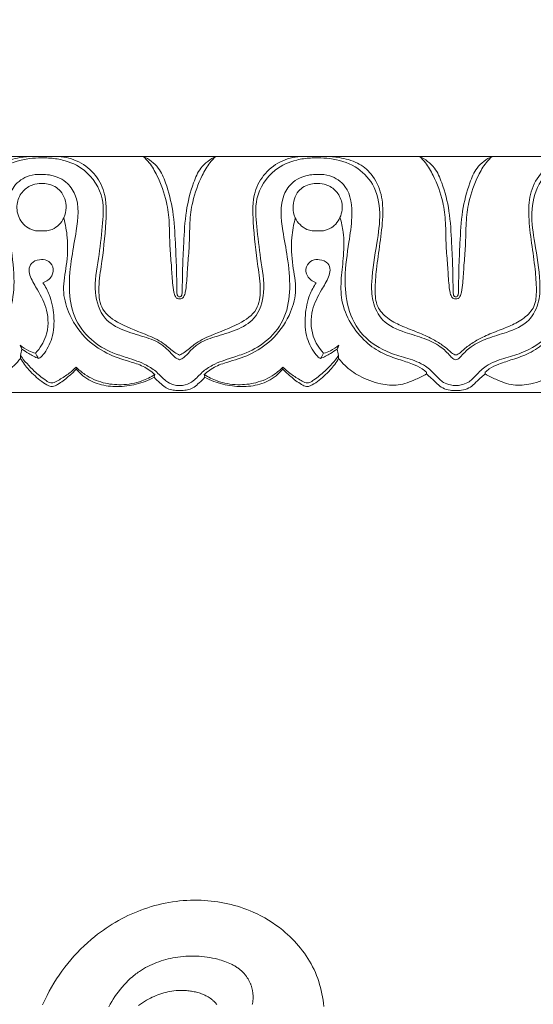
# Model space of a CAD drawing. Units: millimetres. Extents: x 9262 to 11533, y 7464 to 9960.
# Drawn here: x 9519 to 9567, y 9434 to 9526 of the extents above; entities that cross this region are included whole.
import ezdxf

# ---------------------------------------------------------------- set-up
doc = ezdxf.new("R2010")
doc.units = ezdxf.units.MM
doc.layers.get('0').update_dxf_attribs({"lineweight": 5})
doc.layers.get('Defpoints').update_dxf_attribs({"lineweight": 5})
doc.dimstyles.new('ISO-25', dxfattribs={"dimtxt": 50, "dimasz": 50, "dimexe": 20, "dimexo": 40, "dimgap": 50, "dimtad": 1, "dimdec": 0, "dimtxsty": 'Standard', "dimblk": 'NONE', "dimcen": 50, "dimadec": 0, "dimazin": 0, "dimtfac": 1, "dimtdec": 0, "dimtmove": 0, "dimatfit": 3, "dimldrblk": 'NONE', "dimfxl": 20, "dimfxlon": 1, "dimarcsym": 0})

# ---------------------------------------------------------------- blocks, each defined once
blk = doc.blocks.new('*D84')
at = {"color": 0, "lineweight": -2, "transparency": 16777216}
for p, q in [((9435.071, 9560.502), (9435.071, 9600.502)), ((10010.096, 9560.502), (10010.096, 9600.502)), ((9435.071, 9580.502), (10010.096, 9580.502))]:
    blk.add_line(p, q, dxfattribs=at)
at = {"layer": 'Defpoints', "color": 0, "transparency": 16777216}
for p in [(10010.096, 9580.502), (9435.071, 9457.145), (10010.096, 9457.268)]:
    blk.add_point(p, dxfattribs=at)
at = {"color": 0, "transparency": 16777216, "insert": (9725.154, 9656.07), "char_height": 50, "width": 99.28819, "attachment_point": 5}
blk.add_mtext('580', dxfattribs=at)
blk = doc.blocks.new('_None')

msp = doc.modelspace()

# ---------------------------------------------------------------- linework, layer by layer
for points in [[(9507.99, 9512.892), (9533.72, 9512.892)], [(9559.449, 9512.892), (9533.72, 9512.892)], [(9559.449, 9512.892), (9585.179, 9512.892)], [(9507.99, 9490.892), (9533.72, 9490.892)], [(9559.449, 9490.892), (9533.72, 9490.892)], [(9559.449, 9490.892), (9585.179, 9490.892)], [(9520.969, 9433.902), (9521.166, 9434.337), (9521.376, 9434.765), (9521.582, 9435.159), (9521.798, 9435.547), (9522.025, 9435.929), (9522.263, 9436.305), (9522.51, 9436.675), (9522.767, 9437.039), (9523.033, 9437.396), (9523.309, 9437.745), (9523.594, 9438.088), (9523.888, 9438.423), (9524.191, 9438.75), (9524.502, 9439.069), (9524.821, 9439.379), (9525.149, 9439.681), (9525.484, 9439.974), (9525.827, 9440.257), (9526.088, 9440.463), (9526.354, 9440.663), (9526.623, 9440.858), (9526.896, 9441.047), (9527.173, 9441.23), (9527.454, 9441.408), (9527.738, 9441.579), (9528.026, 9441.745), (9528.317, 9441.904), (9528.611, 9442.057), (9528.908, 9442.203), (9529.209, 9442.343), (9529.512, 9442.476), (9529.819, 9442.603), (9530.128, 9442.723), (9530.44, 9442.835), (9530.759, 9442.942), (9531.081, 9443.042), (9531.405, 9443.135), (9531.732, 9443.219), (9532.06, 9443.297), (9532.39, 9443.367), (9532.721, 9443.429), (9533.054, 9443.483), (9533.389, 9443.53), (9533.724, 9443.568), (9534.06, 9443.599), (9534.397, 9443.622), (9534.734, 9443.637), (9535.071, 9443.644), (9535.409, 9443.642), (9535.747, 9443.633), (9536.058, 9443.617), (9536.368, 9443.594), (9536.678, 9443.564), (9536.987, 9443.527), (9537.295, 9443.483), (9537.602, 9443.432), (9537.908, 9443.374), (9538.212, 9443.309), (9538.515, 9443.236), (9538.815, 9443.157), (9539.114, 9443.071), (9539.41, 9442.978), (9539.704, 9442.878), (9539.995, 9442.77), (9540.283, 9442.656), (9540.568, 9442.535), (9540.938, 9442.364), (9541.302, 9442.182), (9541.66, 9441.987), (9542.012, 9441.78), (9542.356, 9441.562), (9542.693, 9441.331), (9543.022, 9441.089), (9543.183, 9440.964), (9543.343, 9440.835), (9543.567, 9440.646), (9543.788, 9440.451), (9544.003, 9440.25), (9544.213, 9440.044), (9544.418, 9439.832), (9544.617, 9439.615), (9544.811, 9439.392), (9544.998, 9439.165), (9545.179, 9438.933), (9545.353, 9438.696), (9545.52, 9438.454), (9545.68, 9438.208), (9545.833, 9437.958), (9545.978, 9437.703), (9546.115, 9437.444), (9546.244, 9437.182), (9546.367, 9436.912), (9546.48, 9436.638), (9546.586, 9436.36), (9546.682, 9436.08), (9546.77, 9435.796), (9546.85, 9435.51), (9546.921, 9435.221), (9546.984, 9434.93), (9547.039, 9434.637), (9547.085, 9434.342), (9547.123, 9434.045), (9547.153, 9433.747)], [(9540.498, 9433.923), (9540.511, 9433.991), (9540.522, 9434.059), (9540.533, 9434.127), (9540.542, 9434.195), (9540.549, 9434.263), (9540.556, 9434.331), (9540.561, 9434.399), (9540.565, 9434.468), (9540.567, 9434.536), (9540.568, 9434.604), (9540.568, 9434.672), (9540.566, 9434.741), (9540.563, 9434.809), (9540.559, 9434.877), (9540.553, 9434.945), (9540.545, 9435.013), (9540.536, 9435.081), (9540.526, 9435.148), (9540.515, 9435.209), (9540.503, 9435.27), (9540.49, 9435.331), (9540.476, 9435.392), (9540.46, 9435.452), (9540.444, 9435.512), (9540.426, 9435.572), (9540.407, 9435.631), (9540.387, 9435.691), (9540.366, 9435.749), (9540.344, 9435.808), (9540.32, 9435.866), (9540.296, 9435.924), (9540.27, 9435.981), (9540.244, 9436.038), (9540.216, 9436.094), (9540.188, 9436.15), (9540.158, 9436.205), (9540.128, 9436.26), (9540.096, 9436.314), (9540.063, 9436.368), (9540.03, 9436.421), (9539.996, 9436.473), (9539.96, 9436.524), (9539.924, 9436.575), (9539.887, 9436.625), (9539.849, 9436.674), (9539.81, 9436.723), (9539.77, 9436.77), (9539.73, 9436.817), (9539.688, 9436.863), (9539.646, 9436.908), (9539.587, 9436.968), (9539.527, 9437.026), (9539.466, 9437.082), (9539.403, 9437.137), (9539.339, 9437.19), (9539.273, 9437.242), (9539.206, 9437.292), (9539.139, 9437.341), (9539.07, 9437.388), (9539, 9437.433), (9538.928, 9437.478), (9538.856, 9437.521), (9538.783, 9437.562), (9538.709, 9437.603), (9538.634, 9437.642), (9538.559, 9437.679), (9538.405, 9437.751), (9538.249, 9437.818), (9538.09, 9437.881), (9537.929, 9437.94), (9537.766, 9437.994), (9537.602, 9438.045), (9537.437, 9438.093), (9537.272, 9438.137), (9537.026, 9438.197), (9536.779, 9438.251), (9536.532, 9438.298), (9536.284, 9438.338), (9536.036, 9438.372), (9535.788, 9438.399), (9535.54, 9438.42), (9535.292, 9438.434), (9535.043, 9438.442), (9534.795, 9438.443), (9534.547, 9438.438), (9534.299, 9438.426), (9534.052, 9438.407), (9533.805, 9438.382), (9533.558, 9438.35), (9533.312, 9438.312), (9533.091, 9438.271), (9532.871, 9438.226), (9532.652, 9438.175), (9532.435, 9438.118), (9532.218, 9438.057), (9532.003, 9437.989), (9531.79, 9437.917), (9531.579, 9437.839), (9531.371, 9437.755), (9531.164, 9437.666), (9530.961, 9437.571), (9530.76, 9437.471), (9530.562, 9437.365), (9530.368, 9437.254), (9530.177, 9437.137), (9529.99, 9437.014), (9529.877, 9436.937), (9529.766, 9436.857), (9529.656, 9436.775), (9529.548, 9436.691), (9529.441, 9436.605), (9529.336, 9436.517), (9529.13, 9436.337), (9528.93, 9436.149), (9528.736, 9435.954), (9528.547, 9435.753), (9528.365, 9435.547), (9528.189, 9435.334), (9528.018, 9435.117), (9527.854, 9434.894), (9527.696, 9434.668), (9527.543, 9434.437), (9527.397, 9434.202), (9527.257, 9433.964), (9527.122, 9433.722)], [(9529.883, 9433.828), (9530.068, 9433.96), (9530.256, 9434.087), (9530.448, 9434.208), (9530.642, 9434.324), (9530.84, 9434.433), (9531.01, 9434.522), (9531.181, 9434.606), (9531.355, 9434.685), (9531.53, 9434.76), (9531.708, 9434.829), (9531.888, 9434.894), (9532.069, 9434.954), (9532.253, 9435.009), (9532.439, 9435.058), (9532.626, 9435.102), (9532.815, 9435.139), (9533.007, 9435.172), (9533.2, 9435.198), (9533.395, 9435.218), (9533.592, 9435.232), (9533.79, 9435.239), (9533.907, 9435.24), (9534.024, 9435.239), (9534.141, 9435.236), (9534.259, 9435.23), (9534.377, 9435.222), (9534.494, 9435.212), (9534.612, 9435.199), (9534.729, 9435.184), (9534.846, 9435.166), (9534.962, 9435.146), (9535.078, 9435.123), (9535.193, 9435.098), (9535.307, 9435.07), (9535.42, 9435.039), (9535.532, 9435.006), (9535.642, 9434.97), (9535.752, 9434.932), (9535.859, 9434.89), (9535.965, 9434.846), (9536.069, 9434.799), (9536.171, 9434.749), (9536.272, 9434.696), (9536.37, 9434.641), (9536.465, 9434.582), (9536.559, 9434.52), (9536.604, 9434.488), (9536.649, 9434.456), (9536.694, 9434.422), (9536.737, 9434.388), (9536.78, 9434.353), (9536.823, 9434.317), (9536.864, 9434.281), (9536.905, 9434.243), (9536.945, 9434.205), (9536.984, 9434.166), (9537.023, 9434.127), (9537.061, 9434.086), (9537.097, 9434.045), (9537.133, 9434.003), (9537.169, 9433.96), (9537.203, 9433.916)]]:
    msp.add_lwpolyline(points)
for points, knots in [([(9520.089, 9512.892), (9519.674, 9512.886), (9518.676, 9512.78), (9517.144, 9512.396), (9515.663, 9511.207), (9514.818, 9509.385), (9514.746, 9507.134), (9515.041, 9504.819), (9515.386, 9502.533), (9515.53, 9500.591), (9515.449, 9498.896), (9514.382, 9497.776), (9513.091, 9497.093), (9511.696, 9496.582), (9510.424, 9496.053), (9509.388, 9495.433), (9508.696, 9494.905), (9508.291, 9494.477), (9508.057, 9494.415), (9507.99, 9494.403)], [0, 0, 0, 0, 1.256801, 3.038014, 4.696258, 6.831093, 8.885068, 11.434713, 13.907206, 15.856239, 17.399106, 18.815712, 20.278333, 21.820367, 23.309165, 24.446718, 25.453182, 25.965795, 26.170889, 26.170889, 26.170889, 26.170889]), ([(9507.99, 9493.957), (9508.054, 9493.966), (9508.256, 9494.017), (9508.679, 9494.521), (9509.484, 9495.3), (9510.981, 9496.006), (9512.86, 9496.504), (9514.884, 9497.357), (9515.82, 9499.334), (9515.87, 9501.824), (9515.369, 9504.537), (9514.915, 9507.58), (9515.45, 9510.28), (9517.336, 9512.121), (9519.278, 9512.681), (9520.48, 9512.75), (9520.855, 9512.74)], [0, 0, 0, 0, 0.195558, 0.608332, 1.918133, 3.612175, 5.503823, 7.889422, 9.905503, 11.700598, 15.382727, 18.231732, 21.016906, 23.319607, 25.826392, 26.961144, 26.961144, 26.961144, 26.961144]), ([(9520.855, 9512.74), (9521.078, 9512.748), (9521.734, 9512.74), (9523.125, 9512.551), (9525.219, 9511.623), (9526.789, 9509.156), (9526.518, 9506.197), (9526.198, 9503.319), (9525.635, 9500.457), (9526.442, 9497.781), (9528.459, 9496.622), (9530.336, 9496.152), (9531.909, 9495.58), (9532.755, 9494.757), (9533.225, 9494.198), (9533.58, 9494.015), (9533.72, 9493.957)], [26.961144, 26.961144, 26.961144, 26.961144, 27.637215, 28.943023, 31.196243, 34.379307, 36.982085, 39.996258, 43.203874, 45.775573, 47.774204, 49.896288, 51.711108, 52.70739, 53.439821, 53.897032, 53.897032, 53.897032, 53.897032]), ([(9522.227, 9512.892), (9522.867, 9512.872), (9524.187, 9512.596), (9525.828, 9511.404), (9526.963, 9509.355), (9526.873, 9506.299), (9526.537, 9503.276), (9526.103, 9500.603), (9526.375, 9498.447), (9528.409, 9497.083), (9530.477, 9496.388), (9532.259, 9495.549), (9533.065, 9494.724), (9533.569, 9494.459), (9533.72, 9494.384)], [0, 0, 0, 0, 1.939852, 3.967313, 5.960467, 8.763543, 12.991847, 15.207272, 17.035601, 19.140498, 22.06749, 23.798498, 25.001336, 25.511654, 25.511654, 25.511654, 25.511654]), ([(9533.72, 9499.822), (9533.698, 9499.819), (9533.634, 9499.822), (9533.553, 9499.877), (9533.516, 9499.963), (9533.478, 9500.105), (9533.484, 9500.441), (9533.452, 9501.24), (9533.437, 9502.737), (9533.318, 9505.012), (9533.193, 9507.719), (9532.595, 9510.061), (9531.801, 9511.947), (9530.866, 9512.633), (9530.331, 9512.892)], [0, 0, 0, 0, 0.065077, 0.191778, 0.269182, 0.344514, 0.636553, 1.2738, 2.77714, 5.160779, 8.180743, 10.944867, 12.466832, 14.266769, 14.266769, 14.266769, 14.266769]), ([(9530.331, 9512.892), (9530.534, 9512.71), (9531.048, 9512.179), (9531.83, 9510.757), (9532.537, 9508.884), (9532.802, 9506.633), (9532.783, 9504.662), (9532.969, 9502.796), (9533.032, 9501.365), (9533.141, 9500.384), (9533.276, 9499.879), (9533.479, 9499.629), (9533.648, 9499.609), (9533.72, 9499.614)], [14.266769, 14.266769, 14.266769, 14.266769, 15.091801, 16.488024, 19.142675, 21.102503, 23.310836, 25.106526, 26.775576, 27.649383, 28.090353, 28.347394, 28.56593, 28.56593, 28.56593, 28.56593]), ([(9545.213, 9512.892), (9544.573, 9512.872), (9543.253, 9512.596), (9541.612, 9511.404), (9540.477, 9509.355), (9540.567, 9506.299), (9540.903, 9503.276), (9541.337, 9500.603), (9541.065, 9498.447), (9539.031, 9497.083), (9536.963, 9496.388), (9535.181, 9495.549), (9534.374, 9494.724), (9533.871, 9494.459), (9533.72, 9494.384)], [0, 0, 0, 0, 1.939852, 3.967313, 5.960467, 8.763543, 12.991847, 15.207272, 17.035601, 19.140498, 22.06749, 23.798498, 25.001336, 25.511654, 25.511654, 25.511654, 25.511654]), ([(9533.72, 9499.822), (9533.741, 9499.819), (9533.806, 9499.822), (9533.887, 9499.877), (9533.924, 9499.963), (9533.961, 9500.105), (9533.956, 9500.441), (9533.988, 9501.24), (9534.003, 9502.737), (9534.121, 9505.012), (9534.247, 9507.719), (9534.845, 9510.061), (9535.638, 9511.947), (9536.574, 9512.633), (9537.109, 9512.892)], [0, 0, 0, 0, 0.065077, 0.191778, 0.269182, 0.344514, 0.636553, 1.2738, 2.77714, 5.160779, 8.180743, 10.944867, 12.466832, 14.266769, 14.266769, 14.266769, 14.266769]), ([(9537.109, 9512.892), (9536.906, 9512.71), (9536.392, 9512.179), (9535.61, 9510.757), (9534.903, 9508.884), (9534.638, 9506.633), (9534.657, 9504.662), (9534.47, 9502.796), (9534.408, 9501.365), (9534.298, 9500.384), (9534.164, 9499.879), (9533.96, 9499.629), (9533.792, 9499.609), (9533.72, 9499.614)], [14.266769, 14.266769, 14.266769, 14.266769, 15.091801, 16.488024, 19.142675, 21.102503, 23.310836, 25.106526, 26.775576, 27.649383, 28.090353, 28.347394, 28.56593, 28.56593, 28.56593, 28.56593]), ([(9546.585, 9512.74), (9546.362, 9512.748), (9545.706, 9512.74), (9544.314, 9512.551), (9542.221, 9511.623), (9540.65, 9509.156), (9540.922, 9506.197), (9541.241, 9503.319), (9541.805, 9500.457), (9540.998, 9497.781), (9538.98, 9496.622), (9537.104, 9496.152), (9535.53, 9495.58), (9534.685, 9494.757), (9534.215, 9494.198), (9533.859, 9494.015), (9533.72, 9493.957)], [26.961144, 26.961144, 26.961144, 26.961144, 27.637215, 28.943023, 31.196243, 34.379307, 36.982085, 39.996258, 43.203874, 45.775573, 47.774204, 49.896288, 51.711108, 52.70739, 53.439821, 53.897032, 53.897032, 53.897032, 53.897032]), ([(9559.449, 9493.957), (9559.386, 9493.966), (9559.184, 9494.017), (9558.761, 9494.521), (9557.956, 9495.3), (9556.459, 9496.006), (9554.579, 9496.504), (9552.556, 9497.357), (9551.62, 9499.334), (9551.569, 9501.824), (9552.071, 9504.537), (9552.524, 9507.58), (9551.989, 9510.28), (9550.103, 9512.121), (9548.162, 9512.681), (9546.959, 9512.75), (9546.585, 9512.74)], [0, 0, 0, 0, 0.195558, 0.608332, 1.918133, 3.612175, 5.503823, 7.889422, 9.905503, 11.700598, 15.382727, 18.231732, 21.016906, 23.319607, 25.826392, 26.961144, 26.961144, 26.961144, 26.961144]), ([(9547.351, 9512.892), (9547.766, 9512.886), (9548.764, 9512.78), (9550.296, 9512.396), (9551.776, 9511.207), (9552.621, 9509.385), (9552.694, 9507.134), (9552.399, 9504.819), (9552.054, 9502.533), (9551.91, 9500.591), (9551.99, 9498.896), (9553.058, 9497.776), (9554.348, 9497.093), (9555.744, 9496.582), (9557.016, 9496.053), (9558.052, 9495.433), (9558.744, 9494.905), (9559.149, 9494.477), (9559.383, 9494.415), (9559.449, 9494.403)], [0, 0, 0, 0, 1.256801, 3.038014, 4.696258, 6.831093, 8.885068, 11.434713, 13.907206, 15.856239, 17.399106, 18.815712, 20.278333, 21.820367, 23.309165, 24.446718, 25.453182, 25.965795, 26.170889, 26.170889, 26.170889, 26.170889]), ([(9559.449, 9499.822), (9559.428, 9499.819), (9559.364, 9499.822), (9559.282, 9499.877), (9559.246, 9499.963), (9559.208, 9500.105), (9559.214, 9500.441), (9559.181, 9501.24), (9559.167, 9502.737), (9559.048, 9505.012), (9558.922, 9507.719), (9558.324, 9510.061), (9557.531, 9511.947), (9556.596, 9512.633), (9556.061, 9512.892)], [0, 0, 0, 0, 0.065077, 0.191778, 0.269182, 0.344514, 0.636553, 1.2738, 2.77714, 5.160779, 8.180743, 10.944867, 12.466832, 14.266769, 14.266769, 14.266769, 14.266769]), ([(9556.061, 9512.892), (9556.263, 9512.71), (9556.778, 9512.179), (9557.56, 9510.757), (9558.266, 9508.884), (9558.532, 9506.633), (9558.512, 9504.662), (9558.699, 9502.796), (9558.761, 9501.365), (9558.871, 9500.384), (9559.005, 9499.879), (9559.209, 9499.629), (9559.378, 9499.609), (9559.449, 9499.614)], [14.266769, 14.266769, 14.266769, 14.266769, 15.091801, 16.488024, 19.142675, 21.102503, 23.310836, 25.106526, 26.775576, 27.649383, 28.090353, 28.347394, 28.56593, 28.56593, 28.56593, 28.56593]), ([(9571.548, 9512.892), (9571.133, 9512.886), (9570.135, 9512.78), (9568.603, 9512.396), (9567.122, 9511.207), (9566.278, 9509.385), (9566.205, 9507.134), (9566.5, 9504.819), (9566.845, 9502.533), (9566.989, 9500.591), (9566.909, 9498.896), (9565.841, 9497.776), (9564.551, 9497.093), (9563.155, 9496.582), (9561.883, 9496.053), (9560.847, 9495.433), (9560.155, 9494.905), (9559.75, 9494.477), (9559.516, 9494.415), (9559.449, 9494.403)], [0, 0, 0, 0, 1.256801, 3.038014, 4.696258, 6.831093, 8.885068, 11.434713, 13.907206, 15.856239, 17.399106, 18.815712, 20.278333, 21.820367, 23.309165, 24.446718, 25.453182, 25.965795, 26.170889, 26.170889, 26.170889, 26.170889]), ([(9559.449, 9499.822), (9559.471, 9499.819), (9559.535, 9499.822), (9559.617, 9499.877), (9559.653, 9499.963), (9559.691, 9500.105), (9559.685, 9500.441), (9559.718, 9501.24), (9559.732, 9502.737), (9559.851, 9505.012), (9559.977, 9507.719), (9560.575, 9510.061), (9561.368, 9511.947), (9562.303, 9512.633), (9562.838, 9512.892)], [0, 0, 0, 0, 0.065077, 0.191778, 0.269182, 0.344514, 0.636553, 1.2738, 2.77714, 5.160779, 8.180743, 10.944867, 12.466832, 14.266769, 14.266769, 14.266769, 14.266769]), ([(9562.838, 9512.892), (9562.636, 9512.71), (9562.121, 9512.179), (9561.339, 9510.757), (9560.633, 9508.884), (9560.367, 9506.633), (9560.387, 9504.662), (9560.2, 9502.796), (9560.138, 9501.365), (9560.028, 9500.384), (9559.894, 9499.879), (9559.69, 9499.629), (9559.521, 9499.609), (9559.449, 9499.614)], [14.266769, 14.266769, 14.266769, 14.266769, 15.091801, 16.488024, 19.142675, 21.102503, 23.310836, 25.106526, 26.775576, 27.649383, 28.090353, 28.347394, 28.56593, 28.56593, 28.56593, 28.56593]), ([(9559.449, 9493.957), (9559.513, 9493.966), (9559.715, 9494.017), (9560.138, 9494.521), (9560.943, 9495.3), (9562.44, 9496.006), (9564.32, 9496.504), (9566.343, 9497.357), (9567.279, 9499.334), (9567.33, 9501.824), (9566.828, 9504.537), (9566.375, 9507.58), (9566.91, 9510.28), (9568.796, 9512.121), (9570.737, 9512.681), (9571.94, 9512.75), (9572.314, 9512.74)], [0, 0, 0, 0, 0.195558, 0.608332, 1.918133, 3.612175, 5.503823, 7.889422, 9.905503, 11.700598, 15.382727, 18.231732, 21.016906, 23.319607, 25.826392, 26.961144, 26.961144, 26.961144, 26.961144]), ([(9533.72, 9491.568), (9533.541, 9491.558), (9533.077, 9491.592), (9532.321, 9492.022), (9531.64, 9492.826), (9530.438, 9493.63), (9528.997, 9494.096), (9527.19, 9494.671), (9525.329, 9495.758), (9523.743, 9497.888), (9523.344, 9500.679), (9523.623, 9503.378), (9524.18, 9506.214), (9524.468, 9508.803), (9523.315, 9510.459), (9522.175, 9511.102), (9520.969, 9511.258), (9519.515, 9511.139), (9517.782, 9509.944), (9517.562, 9507.377), (9517.99, 9504.587), (9518.413, 9501.766), (9518.159, 9498.731), (9516.799, 9496.028), (9514.522, 9494.646), (9512.438, 9494.088), (9510.896, 9493.547), (9509.929, 9492.584), (9509.255, 9491.831), (9508.543, 9491.606), (9508.155, 9491.552), (9507.99, 9491.545)], [0, 0, 0, 0, 0.541366, 1.382095, 2.544187, 3.716942, 5.70133, 7.102254, 9.462686, 12.111231, 14.821042, 17.788626, 20.278446, 23.702259, 25.137488, 26.09661, 27.592589, 28.741167, 30.474978, 33.434285, 35.797636, 39.179286, 41.995785, 44.916791, 47.96607, 49.696999, 51.50033, 52.785161, 53.801579, 54.488065, 54.987527, 54.987527, 54.987527, 54.987527]), ([(9533.72, 9491.568), (9533.898, 9491.558), (9534.363, 9491.592), (9535.119, 9492.022), (9535.8, 9492.826), (9537.001, 9493.63), (9538.443, 9494.096), (9540.25, 9494.671), (9542.111, 9495.758), (9543.697, 9497.888), (9544.096, 9500.679), (9543.816, 9503.378), (9543.26, 9506.214), (9542.972, 9508.803), (9544.124, 9510.459), (9545.265, 9511.102), (9546.471, 9511.258), (9547.925, 9511.139), (9549.658, 9509.944), (9549.878, 9507.377), (9549.45, 9504.587), (9549.027, 9501.766), (9549.28, 9498.731), (9550.64, 9496.028), (9552.918, 9494.646), (9555.001, 9494.088), (9556.544, 9493.547), (9557.51, 9492.584), (9558.185, 9491.831), (9558.897, 9491.606), (9559.285, 9491.552), (9559.449, 9491.545)], [0, 0, 0, 0, 0.541366, 1.382095, 2.544187, 3.716942, 5.70133, 7.102254, 9.462686, 12.111231, 14.821042, 17.788626, 20.278446, 23.702259, 25.137488, 26.09661, 27.592589, 28.741167, 30.474978, 33.434285, 35.797636, 39.179286, 41.995785, 44.916791, 47.96607, 49.696999, 51.50033, 52.785161, 53.801579, 54.488065, 54.987527, 54.987527, 54.987527, 54.987527]), ([(9585.179, 9491.568), (9585.001, 9491.558), (9584.536, 9491.592), (9583.78, 9492.022), (9583.099, 9492.826), (9581.898, 9493.63), (9580.456, 9494.096), (9578.649, 9494.671), (9576.788, 9495.758), (9575.202, 9497.888), (9574.803, 9500.679), (9575.083, 9503.378), (9575.639, 9506.214), (9575.927, 9508.803), (9574.775, 9510.459), (9573.634, 9511.102), (9572.428, 9511.258), (9570.974, 9511.139), (9569.241, 9509.944), (9569.021, 9507.377), (9569.449, 9504.587), (9569.872, 9501.766), (9569.619, 9498.731), (9568.259, 9496.028), (9565.981, 9494.646), (9563.898, 9494.088), (9562.355, 9493.547), (9561.389, 9492.584), (9560.714, 9491.831), (9560.002, 9491.606), (9559.614, 9491.552), (9559.449, 9491.545)], [0, 0, 0, 0, 0.541366, 1.382095, 2.544187, 3.716942, 5.70133, 7.102254, 9.462686, 12.111231, 14.821042, 17.788626, 20.278446, 23.702259, 25.137488, 26.09661, 27.592589, 28.741167, 30.474978, 33.434285, 35.797636, 39.179286, 41.995785, 44.916791, 47.96607, 49.696999, 51.50033, 52.785161, 53.801579, 54.488065, 54.987527, 54.987527, 54.987527, 54.987527]), ([(9520.855, 9510.367), (9520.585, 9510.369), (9519.949, 9510.273), (9519.051, 9509.699), (9518.586, 9508.771), (9518.546, 9507.889), (9518.74, 9507.183), (9519.15, 9506.557), (9519.842, 9506.017), (9520.49, 9505.919), (9520.855, 9505.946)], [7.145508, 7.145508, 7.145508, 7.145508, 7.964478, 9.051852, 10.241329, 10.944052, 11.689024, 12.41783, 13.178018, 14.285521, 14.285521, 14.285521, 14.285521]), ([(9520.855, 9505.946), (9521.191, 9505.924), (9522.07, 9506.026), (9522.974, 9506.96), (9523.258, 9508.323), (9522.843, 9509.694), (9521.724, 9510.331), (9521.067, 9510.379), (9520.855, 9510.367)], [14.285521, 14.285521, 14.285521, 14.285521, 15.304228, 16.854794, 17.81862, 19.45601, 20.789001, 21.431029, 21.431029, 21.431029, 21.431029]), ([(9546.585, 9505.946), (9546.249, 9505.924), (9545.37, 9506.026), (9544.465, 9506.96), (9544.182, 9508.323), (9544.596, 9509.694), (9545.716, 9510.331), (9546.373, 9510.379), (9546.585, 9510.367)], [14.285521, 14.285521, 14.285521, 14.285521, 15.304228, 16.854794, 17.81862, 19.45601, 20.789001, 21.431029, 21.431029, 21.431029, 21.431029]), ([(9546.585, 9510.367), (9546.855, 9510.369), (9547.491, 9510.273), (9548.389, 9509.699), (9548.854, 9508.771), (9548.893, 9507.889), (9548.7, 9507.183), (9548.29, 9506.557), (9547.597, 9506.017), (9546.949, 9505.919), (9546.585, 9505.946)], [7.145508, 7.145508, 7.145508, 7.145508, 7.964478, 9.051852, 10.241329, 10.944052, 11.689024, 12.41783, 13.178018, 14.285521, 14.285521, 14.285521, 14.285521]), ([(9531.417, 9492.578), (9531.089, 9492.872), (9530.35, 9493.408), (9528.768, 9493.865), (9526.83, 9494.49), (9524.736, 9496.005), (9523.353, 9498.127), (9522.736, 9500.526), (9523.258, 9502.829), (9523.356, 9505.085), (9523.094, 9506.559), (9522.937, 9507.159)], [7.99361, 7.99361, 7.99361, 7.99361, 9.328112, 10.701083, 12.948754, 15.475538, 18.347251, 20.468391, 22.767335, 25.388989, 27.268573, 27.268573, 27.268573, 27.268573]), ([(9536.023, 9492.578), (9536.351, 9492.872), (9537.089, 9493.408), (9538.672, 9493.865), (9540.61, 9494.49), (9542.703, 9496.005), (9544.087, 9498.127), (9544.704, 9500.526), (9544.181, 9502.829), (9544.084, 9505.085), (9544.345, 9506.559), (9544.503, 9507.159)], [7.99361, 7.99361, 7.99361, 7.99361, 9.328112, 10.701083, 12.948754, 15.475538, 18.347251, 20.468391, 22.767335, 25.388989, 27.268573, 27.268573, 27.268573, 27.268573]), ([(9556.728, 9492.792), (9556.602, 9492.902), (9556.204, 9493.213), (9555.326, 9493.602), (9554.073, 9494.009), (9552.534, 9494.525), (9550.933, 9495.628), (9549.574, 9497.314), (9548.711, 9499.395), (9548.75, 9501.581), (9549.028, 9503.672), (9549.063, 9505.585), (9548.797, 9506.752), (9548.663, 9507.195)], [3.441042, 3.441042, 3.441042, 3.441042, 3.948506, 4.963141, 6.323234, 7.946052, 9.855736, 12.115719, 14.430523, 16.505305, 18.641306, 20.841771, 22.242887, 22.242887, 22.242887, 22.242887]), ([(9562.171, 9492.792), (9562.297, 9492.902), (9562.695, 9493.213), (9563.573, 9493.602), (9564.826, 9494.009), (9566.365, 9494.525), (9567.966, 9495.628), (9569.325, 9497.314), (9570.188, 9499.395), (9570.149, 9501.581), (9569.871, 9503.672), (9569.836, 9505.585), (9570.102, 9506.752), (9570.236, 9507.195)], [3.441042, 3.441042, 3.441042, 3.441042, 3.948506, 4.963141, 6.323234, 7.946052, 9.855736, 12.115719, 14.430523, 16.505305, 18.641306, 20.841771, 22.242887, 22.242887, 22.242887, 22.242887]), ([(9520.299, 9494.566), (9520.719, 9495.021), (9521.516, 9496.267), (9521.537, 9498.522), (9520.626, 9500.278), (9519.896, 9501.425), (9519.641, 9502.294), (9519.869, 9503.046), (9520.624, 9503.304), (9521.426, 9503.282), (9522.036, 9502.624), (9521.895, 9501.629), (9521.323, 9501.236), (9520.997, 9501.119)], [0, 0, 0, 0, 1.874038, 4.324379, 6.401522, 7.792913, 8.437542, 9.094752, 9.934501, 10.623089, 11.451181, 12.292034, 13.341331, 13.341331, 13.341331, 13.341331]), ([(9547.141, 9494.566), (9546.721, 9495.021), (9545.923, 9496.267), (9545.903, 9498.522), (9546.813, 9500.278), (9547.544, 9501.425), (9547.799, 9502.294), (9547.571, 9503.046), (9546.816, 9503.304), (9546.013, 9503.282), (9545.404, 9502.624), (9545.545, 9501.629), (9546.117, 9501.236), (9546.443, 9501.119)], [0, 0, 0, 0, 1.874038, 4.324379, 6.401522, 7.792913, 8.437542, 9.094752, 9.934501, 10.623089, 11.451181, 12.292034, 13.341331, 13.341331, 13.341331, 13.341331]), ([(9520.997, 9501.119), (9521.227, 9500.773), (9521.738, 9499.817), (9522.089, 9498.048), (9522.003, 9496.047), (9521.336, 9494.815), (9520.876, 9494.261), (9520.737, 9494.143), (9520.624, 9494.086), (9520.578, 9494.067)], [13.341331, 13.341331, 13.341331, 13.341331, 14.600598, 16.588382, 18.738369, 20.528696, 20.692758, 20.920985, 21.073368, 21.073368, 21.073368, 21.073368]), ([(9546.443, 9501.119), (9546.213, 9500.773), (9545.701, 9499.817), (9545.35, 9498.048), (9545.436, 9496.047), (9546.103, 9494.815), (9546.564, 9494.261), (9546.702, 9494.143), (9546.815, 9494.086), (9546.862, 9494.067)], [13.341331, 13.341331, 13.341331, 13.341331, 14.600598, 16.588382, 18.738369, 20.528696, 20.692758, 20.920985, 21.073368, 21.073368, 21.073368, 21.073368]), ([(9518.881, 9495.304), (9519.121, 9495.099), (9519.577, 9494.801), (9520.085, 9494.621), (9520.299, 9494.566)], [1.010196, 1.010196, 1.010196, 1.010196, 1.965169, 2.633429, 2.633429, 2.633429, 2.633429]), ([(9520.578, 9494.067), (9520.267, 9494.21), (9519.739, 9494.485), (9519.238, 9494.806), (9519.03, 9494.951)], [21.073368, 21.073368, 21.073368, 21.073368, 22.107941, 22.87372, 22.87372, 22.87372, 22.87372]), ([(9546.862, 9494.067), (9547.172, 9494.21), (9547.701, 9494.485), (9548.202, 9494.806), (9548.409, 9494.951)], [21.073368, 21.073368, 21.073368, 21.073368, 22.107941, 22.87372, 22.87372, 22.87372, 22.87372]), ([(9548.558, 9495.304), (9548.319, 9495.099), (9547.863, 9494.801), (9547.355, 9494.621), (9547.141, 9494.566)], [1.010196, 1.010196, 1.010196, 1.010196, 1.965169, 2.633429, 2.633429, 2.633429, 2.633429]), ([(9510.719, 9492.628), (9511.04, 9492.444), (9511.886, 9492.038), (9513.306, 9491.489), (9515.162, 9491.683), (9516.875, 9492.296), (9518.155, 9493.213), (9518.721, 9493.848), (9518.902, 9494.082)], [0, 0, 0, 0, 1.12148, 2.851719, 4.505307, 6.640235, 8.311519, 9.207217, 9.207217, 9.207217, 9.207217]), ([(9524.097, 9493.071), (9523.862, 9492.831), (9523.305, 9492.324), (9522.594, 9491.776), (9521.953, 9491.424), (9521.395, 9491.543), (9520.65, 9492.088), (9519.708, 9492.899), (9519.131, 9493.701), (9518.902, 9494.082)], [8.180804, 8.180804, 8.180804, 8.180804, 9.197635, 10.446256, 10.945235, 11.30692, 12.093533, 13.714296, 15.059405, 15.059405, 15.059405, 15.059405]), ([(9518.906, 9494.346), (9519.284, 9493.825), (9520.004, 9493.009), (9520.97, 9492.23), (9521.522, 9491.854), (9521.829, 9491.775), (9522.148, 9491.875), (9522.689, 9492.187), (9523.394, 9492.638), (9523.887, 9493.073), (9524.091, 9493.272)], [9.473743, 9.473743, 9.473743, 9.473743, 11.422902, 12.737939, 13.232909, 13.429291, 13.672198, 14.210497, 15.330961, 16.194524, 16.194524, 16.194524, 16.194524]), ([(9543.343, 9493.071), (9543.578, 9492.831), (9544.135, 9492.324), (9544.846, 9491.776), (9545.487, 9491.424), (9546.044, 9491.543), (9546.789, 9492.088), (9547.731, 9492.899), (9548.309, 9493.701), (9548.538, 9494.082)], [8.180804, 8.180804, 8.180804, 8.180804, 9.197635, 10.446256, 10.945235, 11.30692, 12.093533, 13.714296, 15.059405, 15.059405, 15.059405, 15.059405]), ([(9548.533, 9494.346), (9548.155, 9493.825), (9547.436, 9493.009), (9546.47, 9492.23), (9545.918, 9491.854), (9545.61, 9491.775), (9545.292, 9491.875), (9544.751, 9492.187), (9544.046, 9492.638), (9543.553, 9493.073), (9543.349, 9493.272)], [9.473743, 9.473743, 9.473743, 9.473743, 11.422902, 12.737939, 13.232909, 13.429291, 13.672198, 14.210497, 15.330961, 16.194524, 16.194524, 16.194524, 16.194524]), ([(9556.721, 9492.628), (9556.4, 9492.444), (9555.553, 9492.038), (9554.134, 9491.489), (9552.278, 9491.683), (9550.565, 9492.296), (9549.285, 9493.213), (9548.719, 9493.848), (9548.538, 9494.082)], [0, 0, 0, 0, 1.12148, 2.851719, 4.505307, 6.640235, 8.311519, 9.207217, 9.207217, 9.207217, 9.207217]), ([(9562.178, 9492.628), (9562.499, 9492.444), (9563.346, 9492.038), (9564.765, 9491.489), (9566.621, 9491.683), (9568.334, 9492.296), (9569.614, 9493.213), (9570.18, 9493.848), (9570.361, 9494.082)], [0, 0, 0, 0, 1.12148, 2.851719, 4.505307, 6.640235, 8.311519, 9.207217, 9.207217, 9.207217, 9.207217]), ([(9524.091, 9493.272), (9524.338, 9493.018), (9525.09, 9492.379), (9526.534, 9491.746), (9528.383, 9491.552), (9530.049, 9491.842), (9531.042, 9492.338), (9531.417, 9492.578)], [0, 0, 0, 0, 1.071159, 2.967849, 4.665218, 6.645743, 7.99361, 7.99361, 7.99361, 7.99361]), ([(9531.354, 9492.319), (9531.087, 9492.178), (9530.271, 9491.807), (9528.832, 9491.445), (9527.085, 9491.429), (9525.391, 9491.884), (9524.478, 9492.635), (9524.097, 9493.071)], [0.268156, 0.268156, 0.268156, 0.268156, 1.18276, 2.978904, 4.713368, 6.427151, 8.180804, 8.180804, 8.180804, 8.180804]), ([(9543.349, 9493.272), (9543.102, 9493.018), (9542.35, 9492.379), (9540.906, 9491.746), (9539.056, 9491.552), (9537.391, 9491.842), (9536.398, 9492.338), (9536.023, 9492.578)], [0, 0, 0, 0, 1.071159, 2.967849, 4.665218, 6.645743, 7.99361, 7.99361, 7.99361, 7.99361]), ([(9536.085, 9492.319), (9536.352, 9492.178), (9537.169, 9491.807), (9538.608, 9491.445), (9540.354, 9491.429), (9542.049, 9491.884), (9542.962, 9492.635), (9543.343, 9493.071)], [0.268156, 0.268156, 0.268156, 0.268156, 1.18276, 2.978904, 4.713368, 6.427151, 8.180804, 8.180804, 8.180804, 8.180804]), ([(9531.354, 9492.319), (9531.526, 9492.142), (9531.861, 9491.836), (9532.328, 9491.397), (9532.848, 9491.157), (9533.317, 9491.099), (9533.604, 9491.091), (9533.72, 9491.095)], [0, 0, 0, 0, 0.746661, 1.376056, 1.928164, 2.4454, 2.797055, 2.797055, 2.797055, 2.797055]), ([(9536.085, 9492.319), (9535.914, 9492.142), (9535.579, 9491.836), (9535.112, 9491.397), (9534.592, 9491.157), (9534.123, 9491.099), (9533.836, 9491.091), (9533.72, 9491.095)], [0, 0, 0, 0, 0.746661, 1.376056, 1.928164, 2.4454, 2.797055, 2.797055, 2.797055, 2.797055]), ([(9559.449, 9491.095), (9559.27, 9491.084), (9558.854, 9491.104), (9558.224, 9491.276), (9557.677, 9491.736), (9557.215, 9492.213), (9556.874, 9492.502), (9556.721, 9492.628)], [0, 0, 0, 0, 0.544339, 1.258271, 1.925527, 2.675292, 3.275587, 3.275587, 3.275587, 3.275587]), ([(9559.449, 9491.095), (9559.629, 9491.084), (9560.045, 9491.104), (9560.675, 9491.276), (9561.222, 9491.736), (9561.684, 9492.213), (9562.025, 9492.502), (9562.178, 9492.628)], [0, 0, 0, 0, 0.544339, 1.258271, 1.925527, 2.675292, 3.275587, 3.275587, 3.275587, 3.275587])]:
    msp.add_open_spline(points, degree=3, knots=knots)
for points in [[(9519.03, 9494.951), (9518.981, 9495.069), (9518.931, 9495.186), (9518.881, 9495.304)], [(9518.906, 9494.346), (9518.948, 9494.548), (9518.989, 9494.749), (9519.03, 9494.951)], [(9548.409, 9494.951), (9548.459, 9495.069), (9548.509, 9495.186), (9548.558, 9495.304)], [(9548.533, 9494.346), (9548.492, 9494.548), (9548.451, 9494.749), (9548.409, 9494.951)], [(9518.902, 9494.082), (9518.903, 9494.17), (9518.905, 9494.258), (9518.906, 9494.346)], [(9520.299, 9494.566), (9520.392, 9494.4), (9520.485, 9494.233), (9520.578, 9494.067)], [(9547.141, 9494.566), (9547.048, 9494.4), (9546.955, 9494.233), (9546.862, 9494.067)], [(9548.538, 9494.082), (9548.536, 9494.17), (9548.535, 9494.258), (9548.533, 9494.346)], [(9524.091, 9493.272), (9524.093, 9493.205), (9524.095, 9493.138), (9524.097, 9493.071)], [(9543.349, 9493.272), (9543.347, 9493.205), (9543.345, 9493.138), (9543.343, 9493.071)], [(9531.417, 9492.578), (9531.396, 9492.492), (9531.375, 9492.405), (9531.354, 9492.319)], [(9536.023, 9492.578), (9536.044, 9492.492), (9536.064, 9492.405), (9536.085, 9492.319)], [(9556.721, 9492.628), (9556.723, 9492.683), (9556.726, 9492.737), (9556.728, 9492.792)], [(9562.178, 9492.628), (9562.176, 9492.683), (9562.173, 9492.737), (9562.171, 9492.792)]]:
    msp.add_open_spline(points, degree=3)

# ---------------------------------------------------------------- dimensions: what is measured, and where the dimension line sits
dim = msp.add_linear_dim(base=(10010.096, 9580.502), p1=(9435.071, 9457.145), p2=(10010.096, 9457.268), text='580', dimstyle='ISO-25')
dim.commit()
dim.dimension.update_dxf_attribs({"geometry": '*D84', "text_midpoint": (9725.154, 9580.502), "dimtype": 160})

doc.saveas('drawing.dxf')
